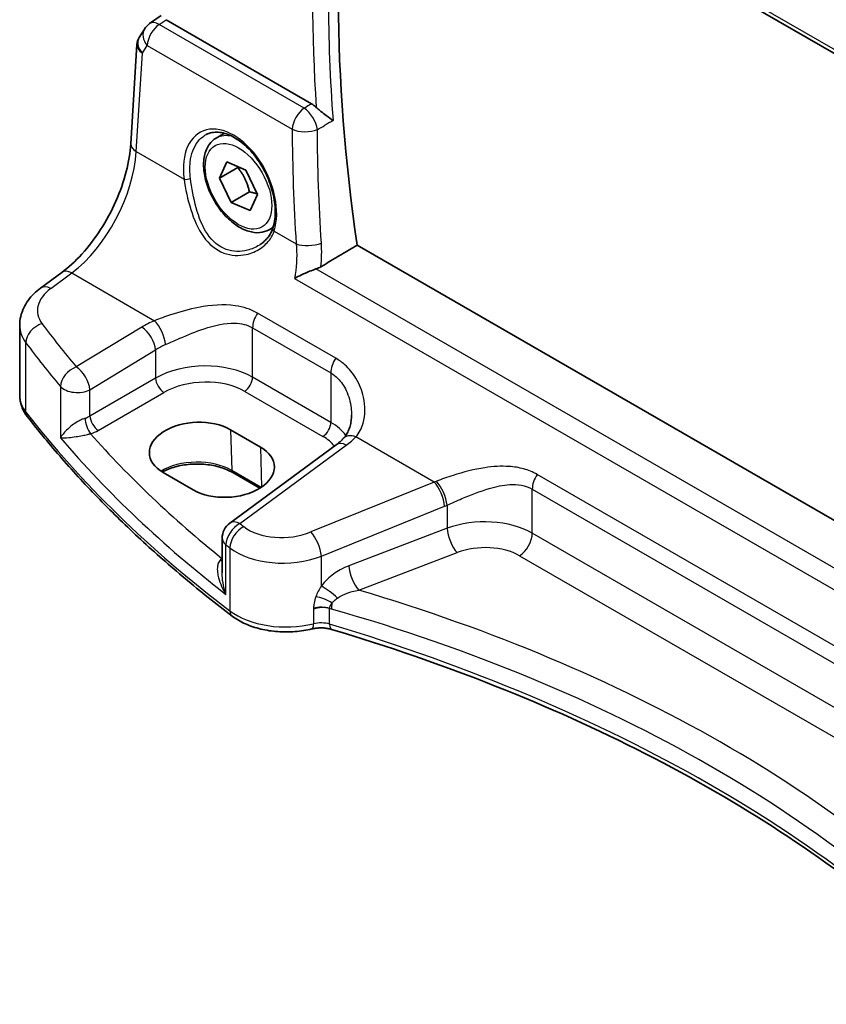
# Model space of a CAD drawing. Units: millimetres. Extents: x 22 to 2994, y 12 to 574.
# Drawn here: x 88 to 122, y 190 to 232 of the extents above; entities that cross this region are included whole.
import ezdxf

# ---------------------------------------------------------------- set-up
doc = ezdxf.new("R2010")
doc.units = ezdxf.units.MM
doc.header["$LTSCALE"] = 1.5
doc.layers.get('Defpoints').update_dxf_attribs({"lineweight": 25})
for name, color, linetype, lineweight in [('Dimension (ISO)', 7, 'Continuous', 18), ('Visible (ISO)', 7, 'Continuous', 35), ('Visible Narrow (ISO)', 7, 'Continuous', 25)]:
    doc.layers.add(name, color=color, linetype=linetype, lineweight=lineweight)
doc.styles.add('Note Text (TK)', font='MS PGothic.ttf')
doc.dimstyles.new('Default - Method 1b (TK)', dxfattribs={"dimscale": 1.5, "dimtxt": 2.5, "dimasz": 2.5, "dimexe": 1, "dimexo": 1.5, "dimgap": 1, "dimtad": 1, "dimtoh": 1, "dimrnd": 1e-08, "dimdsep": 46, "dimtxsty": 'Note Text (TK)', "dimcen": 0.09, "dimdle": 5, "dimclrd": 100, "dimclre": 100, "dimclrt": 7, "dimadec": 1, "dimazin": 1, "dimtfac": 1, "dimtmove": 0, "dimatfit": 3, "dimfxl": 0, "dimtolj": 1, "dimlwd": -1, "dimlwe": -1, "dimarcsym": 0})

# ---------------------------------------------------------------- blocks, each defined once
blk = doc.blocks.new('*D4')
at = {"layer": 'Defpoints', "color": 0, "transparency": 16777216}
for p in [(101.35, 263.04), (101.35, 253.023), (160.658, 214.766)]:
    blk.add_point(p, dxfattribs=at)
at = {"layer": 'Dimension (ISO)', "color": 100, "transparency": 16777216}
for p, q in [((101.35, 255.621), (101.35, 264.772)), ((157.41, 230.674), (104.597, 261.165)), ((160.658, 217.364), (160.658, 230.531))]:
    blk.add_line(p, q, dxfattribs=at)
for points in [[(104.91, 261.706), (104.285, 260.624), (101.35, 263.04)], [(157.723, 231.215), (157.098, 230.132), (160.658, 228.799)]]:
    blk.add_solid(points, dxfattribs=at)
at = {"layer": 'Dimension (ISO)', "color": 7, "transparency": 16777216, "insert": (130.39, 250.16), "char_height": 3.75, "attachment_point": 4, "rotation": 330, "style": 'Note Text (TK)'}
blk.add_mtext('\\A1;{\\Q-30.000;\\W0.816;\\H0.816x; \\fＭＳ Ｐゴシック|b0|i0;\\H3.7310;86}', dxfattribs=at)

msp = doc.modelspace()

# ---------------------------------------------------------------- linework, layer by layer
at = {"layer": 'Visible (ISO)'}
for p, q in [((101.3546, 242.2114), (144.4735, 217.3166)), ((93.6451, 231.743), (93.1578, 231.4033)), ((100.0484, 227.9921), (93.8528, 231.5692)), ((92.9379, 231.1725), (92.7129, 230.8141)), ((92.3552, 226.2826), (92.6179, 230.5191)), ((95.9892, 226.5316), (96.3402, 226.7342)), ((96.1274, 224.8308), (96.444, 225.5171)), ((96.444, 225.5171), (97.2541, 225.1672)), ((96.9052, 225.2799), (96.1274, 224.8308)), ((97.2541, 225.1672), (97.7475, 224.1312)), ((96.6208, 223.7948), (96.1274, 224.8308)), ((97.3986, 224.2439), (96.6208, 223.7948)), ((97.7475, 224.1312), (97.4309, 223.445)), ((97.4309, 223.445), (96.6208, 223.7948)), ((98.2392, 222.6345), (98.4115, 222.734)), ((144.5857, 197.3795), (101.9866, 221.9741)), ((88.5204, 220.1499), (89.4173, 220.8111)), ((87.63, 215.5811), (87.63, 218.5635)), ((96.5965, 214.1222), (97.8693, 213.3873)), ((101.092, 213.4855), (96.5672, 210.1502)), ((95.0104, 211.5638), (93.7377, 212.2986)), ((97.8461, 211.6357), (96.6912, 212.3025)), ((96.2419, 209.5063), (96.2419, 208.0303))]:
    msp.add_line(p, q, dxfattribs=at)
for centre, start, end in [((93.6154, 230.747), 124.88811, 147.87032), ((97.0419, 209.5063), 126.3945, 180)]:
    msp.add_arc(centre, 0.8, start, end, dxfattribs=at)
for centre, major_axis, ratio, start_param, end_param in [((150.0147, 204.4513), (-34.5313, 59.8099), 0.5773503, 0.6131294, 0.9673967), ((95.1671, 213.2104), (-2.0206, -0.0968), 0.6067281, 3.8979195, 7.0395121), ((96.4399, 212.4756), (2.0206, 0.0968), 0.6067281, 3.8979195, 7.0395121)]:
    msp.add_ellipse(centre, major_axis=major_axis, ratio=ratio, start_param=start_param, end_param=end_param, dxfattribs=at)
for points, knots in [([(92.7129, 230.8141), (92.702, 230.7967), (92.6918, 230.7786), (92.6732, 230.7413), (92.6648, 230.7221), (92.6499, 230.6827), (92.6434, 230.6626), (92.6325, 230.622), (92.6282, 230.6014), (92.6215, 230.5603), (92.6192, 230.5396), (92.6179, 230.5191)], [0.42748449, 0.42748449, 0.42748449, 0.42748449, 0.49218169, 0.49218169, 0.55687889, 0.55687889, 0.62157609, 0.62157609, 0.68627329, 0.68627329, 0.75097049, 0.75097049, 0.75097049, 0.75097049]), ([(100.9582, 227.2796), (100.9574, 227.2803), (100.9565, 227.2809), (100.8727, 227.3434), (100.7732, 227.4145), (100.5975, 227.5441), (100.5212, 227.6013), (100.3893, 227.707), (100.3336, 227.7538), (100.2691, 227.8142), (100.2562, 227.8267), (100.2438, 227.8391)], [-0.128275785, -0.128275785, -0.128275785, -0.128275785, -0.127830614, -0.127830614, -0.085493776, -0.085493776, -0.056480039, -0.056480039, -0.034894481, -0.034894481, -0.029256484, -0.029256484, -0.029256484, -0.029256484]), ([(95.5612, 226.6795), (95.638, 226.7195), (95.7202, 226.7481), (95.8929, 226.7813), (95.983, 226.7866), (96.1661, 226.774), (96.2585, 226.7576), (96.4447, 226.7045), (96.5384, 226.6687), (96.7262, 226.5782), (96.8202, 226.524), (97.0071, 226.3979), (97.0999, 226.3262), (97.282, 226.1665), (97.3714, 226.0786), (97.5443, 225.8885), (97.6278, 225.7863), (97.7866, 225.57), (97.8619, 225.456), (98.0022, 225.2191), (98.0671, 225.0961), (98.1848, 224.8447), (98.2376, 224.7161), (98.3294, 224.457), (98.3685, 224.3263), (98.432, 224.0666), (98.4565, 223.9375), (98.4903, 223.6844), (98.4997, 223.5605), (98.5035, 223.321), (98.4979, 223.2054), (98.4689, 222.955), (98.4408, 222.8237), (98.4023, 222.7045)], [-0.7588101, -0.7588101, -0.7588101, -0.7588101, -0.575713, -0.575713, -0.3992524, -0.3992524, -0.2347118, -0.2347118, -0.0771451, -0.0771451, 0.0775671, 0.0775671, 0.2315163, 0.2315163, 0.3856013, 0.3856013, 0.5401284, 0.5401284, 0.6951271, 0.6951271, 0.850501, 0.850501, 1.0060964, 1.0060964, 1.1617344, 1.1617344, 1.3172367, 1.3172367, 1.4724702, 1.4724702, 1.6274418, 1.6274418, 1.8258259, 1.8258259, 1.8258259, 1.8258259]), ([(89.4173, 220.8111), (89.7028, 221.0215), (89.9951, 221.2873), (90.5575, 221.9069), (90.8276, 222.2605), (91.3175, 223.0229), (91.5373, 223.4315), (91.9056, 224.2654), (92.0541, 224.6906), (92.2676, 225.5161), (92.3325, 225.9163), (92.3552, 226.2826)], [-1.4922565, -1.4922565, -1.4922565, -1.4922565, -1.2095132, -1.2095132, -0.9267698, -0.9267698, -0.6440265, -0.6440265, -0.3612832, -0.3612832, -0.0785398, -0.0785398, -0.0785398, -0.0785398]), ([(98.2392, 222.6345), (98.1178, 222.5644), (97.9803, 222.5231), (97.6836, 222.4981), (97.5238, 222.5189), (97.1859, 222.6221), (97.0076, 222.7123), (96.6584, 222.953), (96.488, 223.1056), (96.1757, 223.4537), (96.0338, 223.6489), (95.7907, 224.0626), (95.6894, 224.2809), (95.5366, 224.722), (95.4852, 224.9447), (95.4403, 225.3756), (95.4469, 225.5839), (95.5255, 225.961), (95.596, 226.1316), (95.7797, 226.3784), (95.8773, 226.467), (95.9892, 226.5316)], [4.5759518, 4.5759518, 4.5759518, 4.5759518, 4.8409826, 4.8409826, 5.1299481, 5.1299481, 5.4579939, 5.4579939, 5.7970567, 5.7970567, 6.1335203, 6.1335203, 6.4683724, 6.4683724, 6.8046007, 6.8046007, 7.143606, 7.143606, 7.4732992, 7.4732992, 7.7175445, 7.7175445, 7.7175445, 7.7175445]), ([(98.4023, 222.7045), (98.3832, 222.6456), (98.3597, 222.5882), (98.3044, 222.4773), (98.2726, 222.4238), (98.2013, 222.3212), (98.1618, 222.2722), (98.0759, 222.1792), (98.0295, 222.1353), (97.9307, 222.0532), (97.8782, 222.015), (97.8233, 221.9801)], [0, 0, 0, 0, 0.02873803, 0.02873803, 0.05747607, 0.05747607, 0.0862141, 0.0862141, 0.11495214, 0.11495214, 0.14369017, 0.14369017, 0.14369017, 0.14369017]), ([(100.2324, 220.9636), (100.1441, 220.9344), (100.0525, 220.9001), (99.8421, 220.8155), (99.7244, 220.7636), (99.512, 220.6627), (99.4146, 220.6128), (99.3269, 220.5635), (99.3257, 220.5628), (99.3246, 220.5622)], [0, 0, 0, 0, 0.02912435, 0.02912435, 0.06795439, 0.06795439, 0.10511885, 0.10511885, 0.10561649, 0.10561649, 0.10561649, 0.10561649]), ([(87.63, 218.5635), (87.63, 218.6932), (87.6454, 218.8225), (87.704, 219.0723), (87.7471, 219.1928), (87.8551, 219.4205), (87.92, 219.5279), (88.0667, 219.7287), (88.1485, 219.8222), (88.3251, 219.9958), (88.4201, 220.076), (88.5204, 220.1499)], [0.78539819, 0.78539819, 0.78539819, 0.78539819, 0.93200585, 0.93200585, 1.0786135, 1.0786135, 1.22522115, 1.22522115, 1.3718288, 1.3718288, 1.51843645, 1.51843645, 1.51843645, 1.51843645]), ([(87.63, 215.5811), (87.63, 215.5162), (87.6347, 215.4514), (87.6535, 215.3232), (87.6675, 215.2598), (87.704, 215.1358), (87.7266, 215.0751), (87.7793, 214.9572), (87.8095, 214.8999), (87.8766, 214.7893), (87.9135, 214.736), (87.9533, 214.6846)], [0.78539813, 0.78539813, 0.78539813, 0.78539813, 0.8696173, 0.8696173, 0.95383646, 0.95383646, 1.03805563, 1.03805563, 1.12227479, 1.12227479, 1.20649396, 1.20649396, 1.20649396, 1.20649396]), ([(96.666, 206.1924), (95.9774, 206.7169), (95.3093, 207.2506), (94.0152, 208.3354), (93.3893, 208.8866), (92.1811, 210.0051), (91.5988, 210.5726), (90.4791, 211.7227), (89.9416, 212.3053), (88.9127, 213.4847), (88.4212, 214.0814), (87.9533, 214.6846)], [4.84918435, 4.84918435, 4.84918435, 4.84918435, 4.89468575, 4.89468575, 4.94018715, 4.94018715, 4.98568855, 4.98568855, 5.03118995, 5.03118995, 5.07669135, 5.07669135, 5.07669135, 5.07669135]), ([(101.7428, 214.7443), (101.7428, 214.6621), (101.7375, 214.5811), (101.7168, 214.4244), (101.7014, 214.3487), (101.6613, 214.2049), (101.6367, 214.1367), (101.5794, 214.0094), (101.5468, 213.9503), (101.4744, 213.8415), (101.4346, 213.7917), (101.3913, 213.7464)], [0.30802799, 0.30802799, 0.30802799, 0.30802799, 0.35148986, 0.35148986, 0.39495174, 0.39495174, 0.43841362, 0.43841362, 0.48187549, 0.48187549, 0.52533737, 0.52533737, 0.52533737, 0.52533737]), ([(101.3913, 213.7464), (101.3746, 213.7289), (101.3573, 213.7114), (101.3212, 213.6764), (101.3026, 213.6588), (101.2639, 213.6239), (101.2439, 213.6064), (101.2027, 213.5716), (101.1815, 213.5543), (101.1377, 213.5198), (101.1152, 213.5026), (101.092, 213.4855)], [1.34163394, 1.34163394, 1.34163394, 1.34163394, 1.37699444, 1.37699444, 1.41235494, 1.41235494, 1.44771544, 1.44771544, 1.48307595, 1.48307595, 1.51843645, 1.51843645, 1.51843645, 1.51843645]), ([(96.6912, 212.3025), (96.5421, 212.3886), (96.3667, 212.4633), (95.9795, 212.5801), (95.7674, 212.6219), (95.3285, 212.6668), (95.1016, 212.6695), (94.6578, 212.6351), (94.4411, 212.5979), (94.0418, 212.4887), (93.8593, 212.4169), (93.6987, 212.3307), (93.6949, 212.3286), (93.691, 212.3265)], [4.712389, 4.712389, 4.712389, 4.712389, 5.0162731, 5.0162731, 5.3227238, 5.3227238, 5.6313581, 5.6313581, 5.9401384, 5.9401384, 6.2469601, 6.2469601, 6.2545494, 6.2545494, 6.2545494, 6.2545494]), ([(96.666, 206.1924), (96.8343, 206.0642), (97.0241, 205.9547), (97.435, 205.7715), (97.6562, 205.6978), (98.1183, 205.5872), (98.3593, 205.5502), (98.8479, 205.5137), (99.0955, 205.5143), (99.5837, 205.5528), (99.8243, 205.5909), (100.0548, 205.6472)], [1.434001, 1.434001, 1.434001, 1.434001, 1.6985423, 1.6985423, 1.9630837, 1.9630837, 2.2276251, 2.2276251, 2.4921665, 2.4921665, 2.7567079, 2.7567079, 2.7567079, 2.7567079]), ([(100.0548, 205.6472), (100.1067, 205.6599), (100.1618, 205.6702), (100.2758, 205.6853), (100.3346, 205.6899), (100.453, 205.6933), (100.5126, 205.6919), (100.6297, 205.6833), (100.6872, 205.676), (100.7974, 205.6561), (100.8499, 205.6435), (100.8987, 205.6288)], [0.3848848, 0.3848848, 0.3848848, 0.3848848, 0.56084334, 0.56084334, 0.73680189, 0.73680189, 0.91276043, 0.91276043, 1.08871898, 1.08871898, 1.26467752, 1.26467752, 1.26467752, 1.26467752]), ([(100.8987, 205.6288), (103.3005, 204.9082), (105.625, 204.1027), (110.0843, 202.3348), (112.2191, 201.3724), (116.2667, 199.3055), (118.1795, 198.201), (121.7542, 195.8676), (123.4161, 194.6386), (126.3494, 192.1723), (127.6408, 190.9426), (128.8065, 189.6764)], [1.26467752, 1.26467752, 1.26467752, 1.26467752, 1.38712505, 1.38712505, 1.50957257, 1.50957257, 1.63202009, 1.63202009, 1.75446761, 1.75446761, 1.86768323, 1.86768323, 1.86768323, 1.86768323])]:
    msp.add_open_spline(points, degree=3, knots=knots, dxfattribs=at)
for points, degree in [([(100.0484, 227.9921), (100.1152, 227.9536), (100.1813, 227.9018), (100.2438, 227.8391)], 3), ([(100.4446, 221.0594), (101.2164, 221.5173), (101.9866, 221.9741)], 2), ([(100.2324, 220.9636), (100.3092, 220.9891), (100.3807, 221.0215), (100.4446, 221.0594)], 3)]:
    msp.add_open_spline(points, degree=degree, dxfattribs=at)
for points, weights in [([(96.9248, 225.3094), (96.9152, 225.2949), (96.9052, 225.2799)], [1.00948007885, 1.00489492092, 1]), ([(96.9052, 225.2799), (97.2698, 224.8299), (97.3986, 224.2439)], [1, 1.15470053838, 1]), ([(97.3986, 224.2439), (97.5913, 224.2045), (97.736, 224.1555)], [1, 1.05193556571, 1.06899985025])]:
    msp.add_rational_spline(points, weights, degree=2, dxfattribs=at)
at = {"layer": 'Visible Narrow (ISO)'}
for p, q in [((144.444, 217.5028), (101.2892, 242.4182)), ((93.5661, 231.3693), (93.8528, 231.5692)), ((99.7342, 227.8082), (93.5661, 231.3693)), ((92.8497, 230.1515), (93.0515, 230.4727)), ((93.0515, 230.4727), (99.2195, 226.9116)), ((92.5897, 225.9588), (92.8497, 230.1515)), ((92.5897, 225.9588), (94.6222, 224.7853)), ((98.4516, 222.5744), (99.3914, 222.0318)), ((88.9507, 220.1315), (89.8476, 220.7927)), ((89.8476, 220.7927), (93.3642, 218.7624)), ((144.1484, 195.6087), (100.2324, 220.9636)), ((99.3246, 220.5622), (144.1326, 194.6923)), ((101.0719, 217.1654), (97.7441, 219.0867)), ((92.8279, 218.4869), (90.0361, 216.7945)), ((97.5363, 216.3577), (97.5363, 218.4608)), ((97.5363, 218.4608), (100.8641, 216.5395)), ((87.8921, 214.8731), (87.8921, 217.8234)), ((90.6158, 215.8257), (93.4076, 217.5181)), ((93.4076, 217.5181), (93.4076, 216.3188)), ((93.4076, 216.3188), (90.6158, 214.7069)), ((100.8641, 214.4364), (97.5363, 216.3577)), ((100.8641, 216.5395), (100.8641, 214.4364)), ((89.3661, 215.9611), (89.3661, 213.7823)), ((90.6158, 214.7069), (90.6158, 215.8257)), ((97.2012, 215.7566), (100.529, 213.8353)), ((90.9689, 214.0954), (93.7606, 215.7072)), ((96.5965, 214.1222), (96.6498, 212.3884)), ((105.2578, 211.8956), (101.9255, 213.8195)), ((96.9975, 210.1318), (101.5223, 213.4671)), ((97.8693, 213.3873), (97.9217, 211.6849)), ((97.897, 211.6683), (96.6498, 212.3884)), ((132.0276, 199.2932), (109.6392, 212.2191)), ((105.2578, 211.8956), (100.0169, 209.773)), ((109.4313, 209.7226), (109.4313, 211.5932)), ((109.4313, 211.5932), (131.8197, 198.6673)), ((100.4613, 208.7475), (105.7022, 210.87)), ((105.81, 210.9148), (105.81, 209.928)), ((105.81, 209.928), (101.6268, 208.334)), ((131.8197, 196.7966), (109.4313, 209.7226)), ((96.4025, 207.1143), (96.4025, 209.2286)), ((96.5705, 209.0977), (96.5705, 206.4158)), ((96.2419, 208.6612), (96.2263, 208.6502)), ((100.4613, 207.4754), (100.4613, 208.7475)), ((102.0564, 207.2987), (106.2396, 208.8928)), ((108.8953, 208.7607), (131.2836, 195.8348)), ((100.131, 206.4934), (100.131, 205.8671)), ((100.8118, 205.8516), (100.8118, 206.5175))]:
    msp.add_line(p, q, dxfattribs=at)
for centre, major_axis, ratio, start_param, end_param in [((149.6303, 204.2294), (-34.555, 59.8511), 0.5773503, 0.6957732, 0.875023), ((149.3075, 204.0431), (34.8041, -60.2824), 0.5773503, 3.848153, 4.0067964), ((93.6154, 230.747), (0.4, 0.6928), 0.5773502, 0.8726647, 2.2776547), ((93.6154, 230.747), (-0.4576, 0.6562), 0.5333162, 5.4510023, 6.2831853), ((93.6154, 230.747), (-0.6775, 0.4255), 0.7311051, 0, 1.1433118), ((93.4137, 230.4258), (0.7217, -0.3508), 0.7019217, 3.065388, 4.2086999), ((93.4137, 230.4258), (-0.7935, 0.1151), 0.5764986, 0.047444, 0.8672699), ((99.7835, 227.1859), (-0.4, -0.6928), 0.5773502, 4.0142573, 5.4192474), ((99.7835, 227.1859), (0.4042, -0.6904), 0.4773697, 0.8762752, 2.3495152), ((96.5762, 224.279), (-1.2183, 2.5244), 0.6206994, 3.7179096, 7.3695614), ((97.1142, 224.5831), (-1.125, 1.9486), 0.5773503, 5.7777419, 6.2831853), ((148.8276, 203.424), (30.4506, -63.0959), 0.6206983, 4.0567189, 4.1349311), ((99.7835, 227.1859), (0.8, 0.0034), 0.4802729, 3.9280426, 5.4047401), ((93.1537, 226.2331), (-0.7985, 0.0495), 0.5278937, 0, 0.8198258), ((89.6134, 224.3025), (2.0528, 4.009), 0.5407422, 3.9782838, 5.3920004), ((94.7632, 224.8539), (-0.1982, -0.0267), 0.3679922, 0.7311468, 2.247141), ((97.1142, 224.5831), (1.125, -1.9486), 0.5773503, 0, 0.1847149), ((98.5926, 222.643), (-0.1903, 0.0615), 0.658451, 0, 0.9700951), ((99.9554, 222.3062), (-0.7983, -0.0522), 0.4305508, 0.7585818, 2.2291956), ((89.892, 220.1671), (-0.4747, 0.644), 0.5596731, 5.4363377, 6.2831853), ((90.5856, 219.289), (-2.1977, -0.1628), 0.6206997, 5.5042029, 6.6583369), ((88.9951, 219.506), (-0.4747, 0.644), 0.5596731, 5.4363377, 6.2831853), ((95.3706, 216.8437), (-3.796, -0.2812), 0.6206997, 5.2226806, 5.3994831), ((93.4086, 218.1368), (-0.3177, 0.7342), 0.3857228, 3.9920299, 5.5450024), ((98.102, 218.7874), (0.4, 0.6928), 0.5773502, 1.4702645, 2.3561945), ((90.63, 218.6635), (2.9984, 0.1592), 0.6095936, 3.1092456, 3.5303414), ((88.6222, 218.0122), (0.642, 0.4773), 0.7286926, 1.1351289, 2.6325493), ((156.2958, 240.604), (-74.1217, -5.4903), 0.6206997, 0.3751516, 0.4209129), ((92.8723, 217.8613), (-0.4147, 0.6841), 0.4994266, 3.9175169, 5.484207), ((156.3402, 239.9784), (74.9228, 5.4854), 0.6202627, 3.517308, 3.5630692), ((95.415, 216.2181), (2.9945, 0.2877), 0.6314144, 2.0664477, 2.2432502), ((95.415, 215.026), (-2.9991, -0.1187), 0.6019645, 3.9031778, 5.4216143), ((101.4298, 216.8661), (0.4, 0.6928), 0.5773502, 1.4702645, 2.3561945), ((90.0805, 216.169), (-0.6125, -0.5146), 0.7146735, 4.2337935, 5.7300086), ((90.0805, 216.169), (-0.4147, 0.6841), 0.4994266, 3.9175169, 5.484207), ((93.7421, 216.1042), (-0.25, 0.433), 0.5154213, 0.7867676, 2.3548249), ((95.4335, 214.629), (2.4989, 0.1198), 0.6067281, 0.7563286, 2.2747651), ((97.1827, 216.1536), (0.25, 0.433), 0.5773502, 3.9793507, 5.4977872), ((90.0805, 216.169), (0.8, 0), 0.5773503, 3.6084497, 5.4454273), ((90.63, 215.5811), (-3, 0), 0.5773503, 0, 0.4210958), ((88.3484, 214.9911), (-0.3951, -0.3065), 0.7451687, 5.7590432, 6.2831853), ((156.3402, 232.5729), (-75, 0), 0.5773503, 0.4210958, 0.6486028), ((90.0805, 215.0531), (-0.799, -0.0645), 0.6240418, 1.9460614, 2.2534963), ((90.6173, 214.3499), (-0.1462, 0.4782), 0.3084163, 0.8974939, 2.4498626), ((90.9504, 214.4924), (-0.25, 0.433), 0.5154213, 0.7867676, 2.3548249), ((90.099, 214.6561), (1.2995, 0.0623), 0.6067281, 5.1089229, 5.4163577), ((100.5105, 214.2323), (0.25, 0.433), 0.5773502, 3.9793507, 5.4977872), ((98.7428, 213.1047), (-2.9991, -0.1187), 0.6019645, 3.520956, 3.9031778), ((156.3402, 236.2868), (74.9691, 3.5525), 0.606425, 3.5797217, 3.7577504), ((156.3106, 236.922), (-74.1687, -3.5546), 0.6067281, 0.4550065, 0.5979819), ((98.7613, 212.7077), (2.4989, 0.1198), 0.6067281, 0.4163897, 0.7563286), ((101.9699, 213.1939), (-0.5786, 0.5525), 0.6472597, 5.3313177, 6.2831853), ((98.6984, 214.9224), (-3.796, -0.2812), 0.6206997, 2.3626102, 2.5394127), ((101.5667, 212.8416), (-0.4747, 0.644), 0.5596731, 5.4363377, 6.2831853), ((95.1697, 211.5338), (-2.0933, 0), 0.5773503, 3.9269908, 5.5315249), ((96.7912, 212.4757), (-0.1, -0.1732), 0.5773502, 5.5326938, 6.2831853), ((109.997, 211.9198), (0.4, 0.6928), 0.5773502, 1.4702645, 2.3561945), ((104.9293, 215.4599), (-3.6478, -2.8982), 0.7086096, 1.1365735, 1.1593637), ((105.3022, 211.27), (-0.3003, 0.7415), 0.3633098, 4.0033198, 5.553808), ((105.41, 211.3148), (0.3135, -0.736), 0.3498613, 0.8553638, 2.3999758), ((105.3293, 215.0599), (4.0054, 3.6636), 0.6979016, 4.22279, 4.2455802), ((107.31, 208.4037), (-2.9994, -0.1039), 0.599079, 3.9062505, 5.2152474), ((97.0419, 209.5063), (0.493, 0.63), 0.6461153, 0.9500852, 2.4431174), ((97.0419, 209.5063), (-0.4747, 0.644), 0.5596731, 5.4363377, 6.2831853), ((97.2081, 209.3767), (0.4905, 0.632), 0.6444559, 0.9475259, 2.4405176), ((156.2958, 240.604), (-74.1217, -5.4903), 0.6206997, 0.5989416, 0.6026586), ((98.9169, 210.9096), (-2.1977, -0.1628), 0.6206997, 0.6026586, 2.0484509), ((106.21, 209.528), (0.2849, -0.7476), 0.3785369, 4.0110139, 5.5682643), ((97.0419, 209.5063), (-0.8, 0), 0.5773503, 0, 0.6448858), ((100.0613, 209.1475), (-0.3003, 0.7415), 0.3633098, 4.0033198, 5.553808), ((108.8657, 209.396), (-0.4, -0.6928), 0.5773502, 0.8377581, 2.3561945), ((156.3402, 239.9784), (74.9228, 5.4854), 0.6202627, 3.7410979, 3.744815), ((98.9613, 210.2841), (2.9984, 0.1592), 0.6095936, 3.7578484, 5.2036407), ((107.3396, 207.7685), (2.1991, 0.1054), 0.6067281, 0.7563286, 2.0653256), ((96.2078, 209.0472), (0.2881, -0.4086), 0.575771, 5.4469397, 5.4889389), ((96.0758, 208.9422), (0.3318, -0.3741), 0.4808095, 5.418934, 5.6647976), ((102.0268, 207.934), (0.2849, -0.7476), 0.3785369, 4.0110139, 5.5682643), ((100.8613, 207.0754), (0.6311, -0.4917), 0.1223023, 1.1885674, 2.3486018), ((100.5632, 206.6007), (0.7266, -0.3348), 0.374566, 1.2470269, 2.2167379), ((70.2638, 170.5157), (-66.952, -3.2087), 0.6067281, 3.6154185, 4.1887476), ((100.4429, 206.1077), (-0.8, 0), 0.5773503, 4.2331097, 5.1129024), ((100.4429, 206.0424), (0.7983, 0.0811), 0.6339677, 1.0271938, 1.9069865), ((101.2633, 206.9037), (-0.2204, -0.769), 0.3865563, 5.0198161, 5.3804942), ((96.969, 206.5901), (-0.303, -0.3978), 0.6506894, 5.5762066, 6.2831853), ((98.9613, 207.4621), (-3, 0), 0.5773503, 0.6486028, 1.9713097), ((70.2934, 169.8805), (66.1516, 3.2109), 0.6070714, 1.0606696, 1.0620595), ((70.2934, 169.8805), (66.1516, 3.2109), 0.6070714, 0.4566772, 1.0606696), ((99.9361, 206.1329), (0.1187, -0.4857), 0.3183448, 0, 0.9159525), ((100.4429, 205.4417), (-0.8, 0), 0.5773503, 4.2331097, 5.1129024), ((101.0424, 206.1077), (-0.1437, -0.4789), 0.3765191, 5.3852338, 6.2831853), ((70.2934, 171.9475), (-66.1803, 0), 0.5773503, 3.6277273, 4.2331097)]:
    msp.add_ellipse(centre, major_axis=major_axis, ratio=ratio, start_param=start_param, end_param=end_param, dxfattribs=at)
msp.add_ellipse((96.9374, 224.481), major_axis=(-1, 1.7321), ratio=0.5773503, dxfattribs=at)
for points in [[(100.0484, 227.9921), (99.9437, 227.9308), (99.8389, 227.8695), (99.7342, 227.8082)], [(100.2954, 226.8923), (100.4002, 226.9535), (100.5049, 227.0147), (100.6097, 227.076)], [(100.9582, 227.2796), (100.842, 227.2117), (100.7259, 227.1438), (100.6097, 227.076)], [(100.4616, 222.0663), (100.3563, 223.6953), (100.3008, 225.3057), (100.2954, 226.8923)], [(100.4446, 221.0594), (100.477, 221.4029), (100.4826, 221.7408), (100.4616, 222.0663)]]:
    msp.add_open_spline(points, degree=3, dxfattribs=at)
for points, knots in [([(94.8949, 224.8137), (94.8636, 225.0552), (94.8599, 225.2894), (94.9224, 225.8526), (95.0328, 226.1532), (95.3033, 226.505), (95.4248, 226.6073), (95.5616, 226.6786)], [-1.8258259, -1.8258259, -1.8258259, -1.8258259, -1.5250152, -1.5250152, -1.043718, -1.043718, -0.7588101, -0.7588101, -0.7588101, -0.7588101]), ([(94.6222, 224.7853), (94.6811, 224.3723), (94.7733, 223.9183), (95.0392, 223.0691), (95.2115, 222.6697), (95.6779, 222.017), (95.9777, 221.768), (96.6238, 221.5274), (96.957, 221.513), (97.4856, 221.628), (97.6937, 221.7169), (98.04, 221.9503), (98.1826, 222.0897), (98.3586, 222.3508), (98.4129, 222.4596), (98.4516, 222.5744)], [-0.75361873, -0.75361873, -0.75361873, -0.75361873, -0.61387839, -0.61387839, -0.47792022, -0.47792022, -0.34288651, -0.34288651, -0.21969847, -0.21969847, -0.13142683, -0.13142683, -0.05054878, -0.05054878, 0, 0, 0, 0]), ([(97.8233, 221.9801), (97.6679, 221.8813), (97.4948, 221.8064), (97.0194, 221.687), (96.703, 221.6917), (96.0977, 221.9088), (95.8222, 222.144), (95.4027, 222.7688), (95.2529, 223.154), (95.0244, 223.9747), (94.9468, 224.4141), (94.8949, 224.8137)], [0.14369017, 0.14369017, 0.14369017, 0.14369017, 0.21969847, 0.21969847, 0.34288651, 0.34288651, 0.47792022, 0.47792022, 0.61387839, 0.61387839, 0.75361873, 0.75361873, 0.75361873, 0.75361873]), ([(99.3914, 222.0318), (99.4275, 221.6152), (99.4144, 221.1758), (99.3432, 220.676), (99.3343, 220.6191), (99.3246, 220.5622)], [-0.82413077, -0.82413077, -0.82413077, -0.82413077, -0.66279175, -0.66279175, -0.64207286, -0.64207286, -0.64207286, -0.64207286]), ([(97.7441, 219.0867), (97.4591, 219.2513), (97.136, 219.3541), (96.2978, 219.472), (95.7671, 219.4268), (94.8358, 219.2488), (94.4315, 219.1375), (93.8091, 218.9326), (93.5783, 218.8479), (93.3642, 218.7624)], [0, 0, 0, 0, 0.12091266, 0.12091266, 0.30066032, 0.30066032, 0.43892776, 0.43892776, 0.52534491, 0.52534491, 0.52534491, 0.52534491]), ([(93.831, 217.7445), (94.0236, 217.8316), (94.2286, 217.9235), (94.7754, 218.1592), (95.125, 218.3013), (95.9191, 218.5658), (96.3634, 218.6715), (97.0507, 218.6538), (97.3113, 218.5907), (97.5363, 218.4608)], [-0.52534491, -0.52534491, -0.52534491, -0.52534491, -0.43892776, -0.43892776, -0.30066032, -0.30066032, -0.12091266, -0.12091266, 0, 0, 0, 0]), ([(101.9255, 213.8195), (102.0705, 213.9847), (102.1757, 214.1851), (102.3376, 214.7443), (102.3394, 215.1298), (102.1904, 215.7862), (102.0833, 216.0588), (101.804, 216.5223), (101.6451, 216.7189), (101.3392, 216.9919), (101.2101, 217.0857), (101.0719, 217.1654)], [-0.52533737, -0.52533737, -0.52533737, -0.52533737, -0.42250742, -0.42250742, -0.26476379, -0.26476379, -0.1523952, -0.1523952, -0.05861354, -0.05861354, 0, 0, 0, 0]), ([(100.8641, 216.5395), (100.9732, 216.4766), (101.0738, 216.3984), (101.3088, 216.1625), (101.4271, 215.9852), (101.6261, 215.5583), (101.6951, 215.3018), (101.7369, 214.9436), (101.7428, 214.8436), (101.7428, 214.7443)], [0, 0, 0, 0, 0.05861354, 0.05861354, 0.1523952, 0.1523952, 0.26476379, 0.26476379, 0.30802799, 0.30802799, 0.30802799, 0.30802799]), ([(90.4108, 214.6128), (90.3719, 214.5999), (90.3314, 214.5841), (90.2253, 214.5377), (90.1602, 214.504), (90.0147, 214.4192), (89.9369, 214.3667), (89.7719, 214.2423), (89.689, 214.1697), (89.5077, 213.9887), (89.4234, 213.8813), (89.3661, 213.7823)], [-0.2398377, -0.2398377, -0.2398377, -0.2398377, -0.21899022, -0.21899022, -0.18563426, -0.18563426, -0.1422715, -0.1422715, -0.08589992, -0.08589992, 0.00071096, 0.00071096, 0.00071096, 0.00071096]), ([(89.3661, 213.7823), (89.458, 213.7774), (89.5774, 213.7803), (89.8134, 213.8001), (89.917, 213.8118), (90.1149, 213.8407), (90.2056, 213.8559), (90.3696, 213.888), (90.4411, 213.9035), (90.5539, 213.9308), (90.5961, 213.9418), (90.6358, 213.9529)], [-0.00071096, -0.00071096, -0.00071096, -0.00071096, 0.08589992, 0.08589992, 0.1422715, 0.1422715, 0.18563426, 0.18563426, 0.21899022, 0.21899022, 0.2398377, 0.2398377, 0.2398377, 0.2398377]), ([(109.6392, 212.2191), (109.4602, 212.3224), (109.2661, 212.4021), (108.8663, 212.5124), (108.6613, 212.5446), (108.1131, 212.5821), (107.7634, 212.5585), (106.9577, 212.4378), (106.4991, 212.3207), (105.8159, 212.1041), (105.5763, 212.0187), (105.3528, 211.9317)], [0, 0, 0, 0, 0.07592699, 0.07592699, 0.14950014, 0.14950014, 0.26910026, 0.26910026, 0.42458041, 0.42458041, 0.51289786, 0.51289786, 0.51289786, 0.51289786]), ([(105.81, 210.9148), (106.0103, 211.0051), (106.2224, 211.0994), (106.8206, 211.3537), (107.2152, 211.5092), (107.8978, 211.7102), (108.1904, 211.7731), (108.6431, 211.7999), (108.8108, 211.7924), (109.1346, 211.7307), (109.2901, 211.6748), (109.4313, 211.5932)], [-0.51289786, -0.51289786, -0.51289786, -0.51289786, -0.42458041, -0.42458041, -0.26910026, -0.26910026, -0.14950014, -0.14950014, -0.07592699, -0.07592699, 0, 0, 0, 0]), ([(96.2263, 208.6502), (96.2142, 208.6393), (96.2022, 208.6278), (96.1782, 208.6038), (96.1663, 208.5912), (96.1544, 208.5781)], [-0.019901574, -0.019901574, -0.019901574, -0.019901574, -0.009950787, -0.009950787, 0, 0, 0, 0]), ([(96.1544, 208.5781), (96.1311, 208.5522), (96.1112, 208.5223), (96.0688, 208.4363), (96.052, 208.376), (96.0318, 208.2301), (96.0329, 208.1415), (96.0518, 207.9782), (96.0665, 207.903), (96.1183, 207.7044), (96.1631, 207.581), (96.2709, 207.342), (96.3331, 207.226), (96.4025, 207.1143)], [0, 0, 0, 0, 0.01958304, 0.01958304, 0.0509159, 0.0509159, 0.09014675, 0.09014675, 0.12197706, 0.12197706, 0.17331683, 0.17331683, 0.22248733, 0.22248733, 0.22248733, 0.22248733]), ([(101.6268, 208.334), (101.5039, 208.2871), (101.3816, 208.2293), (101.0712, 208.0528), (100.8875, 207.9181), (100.6283, 207.6728), (100.5405, 207.577), (100.4613, 207.4754)], [0, 0, 0, 0, 0.04262272, 0.04262272, 0.11081908, 0.11081908, 0.14969443, 0.14969443, 0.14969443, 0.14969443]), ([(96.4025, 207.1143), (96.3596, 207.2418), (96.3241, 207.3735), (96.2695, 207.644), (96.2512, 207.7831), (96.2428, 207.9574), (96.2419, 207.994), (96.2419, 208.0303)], [-0.22248733, -0.22248733, -0.22248733, -0.22248733, -0.17331683, -0.17331683, -0.12197706, -0.12197706, -0.10821445, -0.10821445, -0.10821445, -0.10821445]), ([(100.4613, 207.4754), (100.4146, 207.4036), (100.3707, 207.3295), (100.2913, 207.1773), (100.2557, 207.0991), (100.226, 207.0195)], [-0.058202138, -0.058202138, -0.058202138, -0.058202138, -0.029101069, -0.029101069, 0, 0, 0, 0]), ([(100.226, 207.0195), (100.1913, 206.9267), (100.1647, 206.8318), (100.137, 206.6686), (100.131, 206.6001), (100.131, 206.533)], [0, 0, 0, 0, 0.033960376, 0.033960376, 0.058596694, 0.058596694, 0.058596694, 0.058596694]), ([(100.9133, 206.7522), (100.9442, 206.7896), (100.9808, 206.8259), (101.0617, 206.8964), (101.106, 206.9305), (101.1525, 206.9636)], [0, 0, 0, 0, 0.029101069, 0.029101069, 0.058202138, 0.058202138, 0.058202138, 0.058202138]), ([(101.1525, 206.9636), (101.2147, 207.0079), (101.2835, 207.0486), (101.4857, 207.1501), (101.6284, 207.2026), (101.868, 207.266), (101.9621, 207.2851), (102.0564, 207.2987)], [-0.14969443, -0.14969443, -0.14969443, -0.14969443, -0.11081908, -0.11081908, -0.04262272, -0.04262272, 0, 0, 0, 0]), ([(100.131, 206.533), (100.131, 206.5308), (100.131, 206.5286), (100.131, 206.5242), (100.131, 206.522), (100.131, 206.5174), (100.131, 206.5149), (100.131, 206.5062), (100.131, 206.4998), (100.131, 206.4934)], [-0.0048154472, -0.0048154472, -0.0048154472, -0.0048154472, -0.004004243, -0.004004243, -0.0031930388, -0.0031930388, -0.0023091421, -0.0023091421, 0.0000317108, 0.0000317108, 0.0000317108, 0.0000317108]), ([(100.8118, 206.5175), (100.8124, 206.5509), (100.8192, 206.5845), (100.8491, 206.6635), (100.8772, 206.7086), (100.9133, 206.7522)], [-0.058596694, -0.058596694, -0.058596694, -0.058596694, -0.033960376, -0.033960376, 0, 0, 0, 0])]:
    msp.add_open_spline(points, degree=3, knots=knots, dxfattribs=at)

# ---------------------------------------------------------------- dimensions: what is measured, and where the dimension line sits
at = {"layer": 'Dimension (ISO)', "color": 100, "true_color": 0x00ff3f}
dim = msp.add_linear_dim(base=(101.3495, 263.0401), p1=(160.6577, 214.7656), p2=(101.3495, 253.0232), angle=330, text='{\\Q-30.000;\\W0.816;\\H0.816x; \\fＭＳ Ｐゴシック|b0|i0;\\H3.7310;86}', dimstyle='Default - Method 1b (TK)', override={"dimgap": 1, "dimtoh": 0, "dimdec": 2, "dimlfac": 1.189857, "dimtol": 0, "dimlim": 0, "dimtp": 0, "dimtm": 0, "dimtdec": 2, "dimtofl": 0, "dimatfit": 1}, dxfattribs=at)
dim.commit()
dim.dimension.update_dxf_attribs({"geometry": '*D4', "text_midpoint": (131.0036, 245.9193), "dimtype": 160})

doc.saveas('drawing.dxf')
